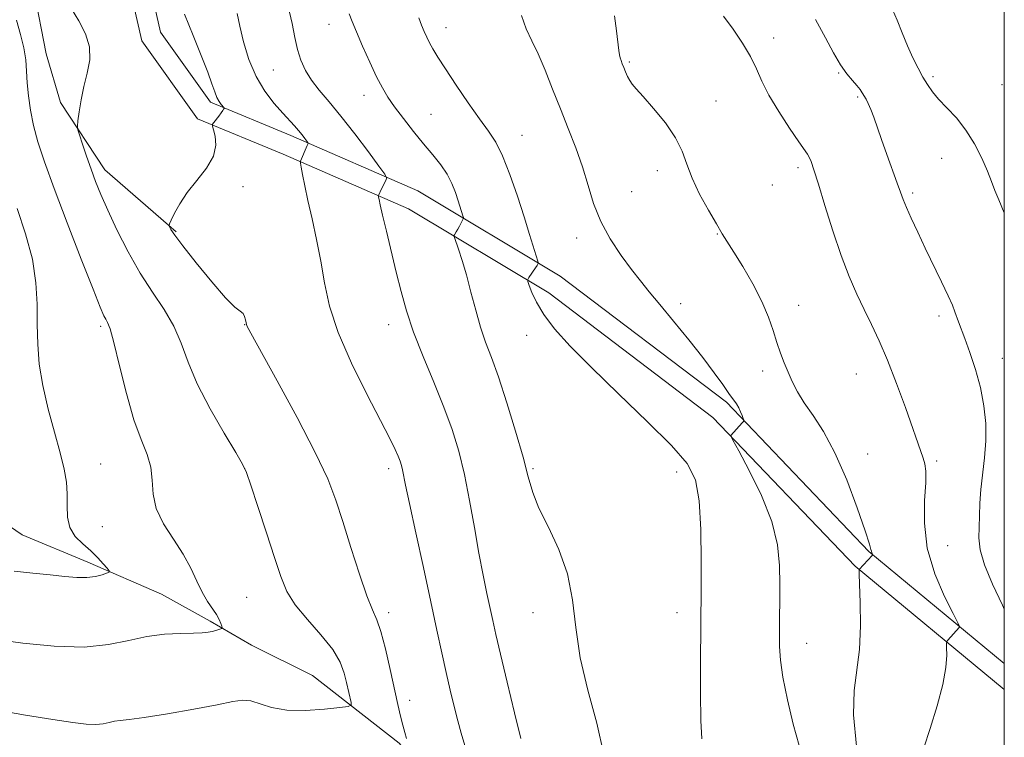
# Model space of a CAD drawing. Extents: x 2067300 to 2070200, y 312300 to 315200.
# Drawn here: x 2069727 to 2070000, y 314665 to 314864 of the extents above; entities that cross this region are included whole.
import ezdxf

# ---------------------------------------------------------------- set-up
doc = ezdxf.new("R2010")
doc.units = 0
doc.header["$MEASUREMENT"] = 0
for name, color, linetype, lineweight in [('32000', 7, 'Continuous', 0), ('DTM HARD BREAKLINE', 7, 'Continuous', 0), ('DTM SPOT ELEVATION', 2, 'Continuous', 13), ('INDEX CONTOUR', 41, 'Continuous', 13), ('INTERMEDIATE CONTOUR', 44, 'Continuous', 0)]:
    doc.layers.add(name, color=color, linetype=linetype, lineweight=lineweight)

msp = doc.modelspace()

# ---------------------------------------------------------------- linework, layer by layer
at = {"layer": '32000', "flags": 128}
msp.add_lwpolyline([(2067500, 312500), (2070000, 312500), (2070000, 315000), (2067500, 315000), (2067500, 312500)], dxfattribs=at)
at = {"layer": 'DTM HARD BREAKLINE'}
for points in [[(2070000, 314678.385, 1251.324), (2069958.56, 314712.62, 1247.91), (2069919.08, 314753.95, 1245.73), (2069873.49, 314788.54, 1244.58), (2069834.54, 314811.9, 1240.77), (2069799.73, 314827.05, 1237.56), (2069775.95, 314836.88, 1235.68), (2069760.5, 314858.54, 1235), (2069754.15, 314886.46, 1235.55), (2069757.11, 314909.08, 1235.85), (2069757.15, 314936.03, 1236.32), (2069765.34, 314963.69, 1237.26), (2069780.86, 314995.07, 1236.2), (2069782.331, 315000, 1235.965)], [(2070000, 314685.65, 1251.015), (2069962.38, 314716.73, 1247.91), (2069922.82, 314758.14, 1245.73), (2069876.63, 314793.19, 1244.58), (2069837.11, 314816.89, 1240.77), (2069801.92, 314832.21, 1237.56), (2069779.58, 314841.44, 1235.68), (2069765.71, 314860.88, 1235), (2069759.83, 314886.73, 1235.55), (2069762.71, 314908.71, 1235.85), (2069762.75, 314935.21, 1236.32), (2069770.57, 314961.64, 1237.26), (2069786.09, 314993.01, 1236.2), (2069788.175, 315000, 1235.868)], [(2069770.06, 314805.5, 1236.16), (2069750.2, 314822.65, 1234.62), (2069737.93, 314841.34, 1233.63), (2069733.96, 314854.86, 1232.9), (2069730.49, 314872.56, 1233.5), (2069727.5, 314893.62, 1233.12)], [(2069937.58, 314613.74, 1244.84), (2069919.65, 314615.77, 1243.08), (2069899.6, 314619.12, 1242.27), (2069876.65, 314627.65, 1241.2), (2069861.76, 314632.19, 1238.89), (2069851.63, 314640.06, 1237.61), (2069831.94, 314663.51, 1235.68), (2069807.88, 314682.32, 1232.6), (2069790.92, 314690.75, 1232.69), (2069779.49, 314697.37, 1231.71), (2069765.93, 314704.88, 1231.11), (2069745.55, 314713.79, 1229.52), (2069727.29, 314721.38, 1228.84), (2069707.85, 314734.56, 1228.41)]]:
    msp.add_polyline3d(points, dxfattribs=at)
at = {"layer": 'DTM SPOT ELEVATION'}
for p in [(2069812.47, 314863.13, 1241.3), (2069844.99, 314862.17, 1244.7), (2069935.91, 314859.33, 1250.6), (2069895.92, 314852.6, 1248.2), (2069797.01, 314850.42, 1239.1), (2069954.04, 314849.59, 1251.9), (2069980.17, 314848.52, 1254.3), (2069999.38, 314846.34, 1255.2), (2069822.21, 314843.36, 1241.4), (2069919.95, 314841.83, 1248.8), (2069959.25, 314842.94, 1251.8), (2069840.8, 314838.08, 1242.9), (2069866.11, 314832.29, 1244.8), (2069982.6, 314825.86, 1253.1), (2069903.67, 314822.45, 1247.4), (2069942.68, 314823.25, 1249.6), (2069788.62, 314818, 1236.29), (2069935.54, 314818.49, 1249.7), (2069896.49, 314816.6, 1246.9), (2069974.59, 314816.25, 1252.3), (2069881.27, 314803.74, 1245.5), (2069920.33, 314804.88, 1247.9), (2069910.15, 314785.53, 1246.4), (2069942.89, 314785.05, 1248.6), (2069981.9, 314782.11, 1251.6), (2069749.07, 314779.27, 1231.7), (2069789.08, 314779.7, 1235.97), (2069829.08, 314779.7, 1239.43), (2069867.32, 314776.74, 1243.29), (2069999.47, 314770.34, 1252.7), (2069932.86, 314766.88, 1247.6), (2069958.95, 314766.04, 1249.1), (2069962.08, 314743.81, 1248.7), (2069749.1, 314740.98, 1230.79), (2069981.2, 314741.89, 1250.3), (2069789.08, 314739.7, 1233.98), (2069829.08, 314739.7, 1237.56), (2069869.08, 314739.7, 1242.17), (2069909.06, 314738.84, 1243.36), (2069749.5, 314723.65, 1231.04), (2069984.25, 314718.37, 1251.2), (2069789.58, 314703.97, 1232.98), (2069829.08, 314699.7, 1236.45), (2069869.08, 314699.7, 1241.44), (2069909.08, 314699.7, 1243.39), (2069945.08, 314691.21, 1246.69), (2069834.92, 314675.43, 1236.56)]:
    msp.add_point(p, dxfattribs=at)
at = {"layer": 'INDEX CONTOUR'}
for points in [[(2069801.093, 314868.084, 1240), (2069802.255, 314863.297, 1240), (2069803.026, 314859.391, 1240), (2069803.731, 314856.078, 1240), (2069804.658, 314853.099, 1240), (2069805.924, 314850.309, 1240), (2069807.605, 314847.59, 1240), (2069809.772, 314844.786, 1240), (2069812.485, 314841.568, 1240), (2069815.798, 314837.567, 1240), (2069819.638, 314832.655, 1240), (2069823.402, 314827.669, 1240), (2069826.359, 314823.687, 1240), (2069827.972, 314821.466, 1240), (2069828.487, 314820.494, 1240), (2069828.343, 314819.933, 1240), (2069826.953, 314817.198, 1240), (2069826.277, 314815.74, 1240), (2069826.219, 314815.579, 1240), (2069826.216, 314815.414, 1240), (2069826.266, 314815.103, 1240), (2069826.392, 314814.44, 1240), (2069826.71, 314812.957, 1240), (2069827.364, 314810.121, 1240), (2069828.436, 314805.626, 1240), (2069831.164, 314794.3, 1240), (2069832.485, 314788.894, 1240), (2069833.971, 314783.531, 1240), (2069835.946, 314777.654, 1240), (2069838.597, 314770.905, 1240), (2069841.579, 314763.739, 1240), (2069844.406, 314756.809, 1240), (2069846.703, 314750.553, 1240), (2069848.542, 314744.543, 1240), (2069850.1, 314738.136, 1240), (2069851.53, 314730.914, 1240), (2069852.868, 314723.381, 1240), (2069854.121, 314716.264, 1240), (2069855.29, 314710.153, 1240), (2069856.341, 314705.092, 1240), (2069857.974, 314697.533, 1240), (2069858.822, 314693.7, 1240), (2069860.087, 314688.241, 1240), (2069861.938, 314680.477, 1240), (2069863.994, 314671.967, 1240), (2069865.737, 314664.832, 1240)], [(2069922.061, 314865.378, 1250), (2069924.698, 314861.751, 1250), (2069927.297, 314857.904, 1250), (2069929.52, 314854.173, 1250), (2069931.18, 314850.758, 1250), (2069932.697, 314847.335, 1250), (2069934.638, 314843.444, 1250), (2069937.36, 314838.853, 1250), (2069940.357, 314834.237, 1250), (2069942.91, 314830.498, 1250), (2069945.316, 314827.084, 1250), (2069945.806, 314826.227, 1250), (2069946.334, 314824.984, 1250), (2069947.125, 314822.705, 1250), (2069948.368, 314818.756, 1250), (2069950.178, 314812.811, 1250), (2069952.365, 314805.781, 1250), (2069954.673, 314798.884, 1250), (2069956.891, 314793.073, 1250), (2069959.012, 314788.211, 1250), (2069961.079, 314783.899, 1250), (2069963.143, 314779.718, 1250), (2069965.286, 314775.19, 1250), (2069967.597, 314769.818, 1250), (2069970.095, 314763.377, 1250), (2069972.525, 314756.719, 1250), (2069977.489, 314742.61, 1250), (2069977.962, 314741.076, 1250), (2069978.238, 314739.057, 1250), (2069978.206, 314735.825, 1250), (2069977.882, 314730.878, 1250), (2069977.796, 314724.601, 1250), (2069978.605, 314717.605, 1250), (2069980.703, 314710.537, 1250), (2069983.415, 314704.209, 1250), (2069985.797, 314699.47, 1250), (2069987.13, 314696.887, 1250), (2069987.57, 314695.879, 1250), (2069987.494, 314695.586, 1250), (2069984.35, 314692.129, 1250), (2069984.056, 314691.741, 1250), (2069983.963, 314691.204, 1250), (2069983.992, 314690.06, 1250), (2069984.024, 314687.9, 1250), (2069983.786, 314684.533, 1250), (2069982.965, 314679.818, 1250), (2069981.388, 314673.838, 1250), (2069979.445, 314667.566, 1250), (2069977.667, 314662.195, 1250)], [(2069725.848, 314811.913, 1230), (2069728.227, 314804.95, 1230), (2069730.13, 314797.86, 1230), (2069731.111, 314791.33, 1230), (2069731.411, 314785.35, 1230), (2069731.442, 314779.738, 1230), (2069731.576, 314774.291, 1230), (2069732.026, 314768.736, 1230), (2069732.966, 314762.776, 1230), (2069734.471, 314756.285, 1230), (2069736.227, 314749.812, 1230), (2069737.825, 314744.075, 1230), (2069738.937, 314739.58, 1230), (2069739.563, 314735.993, 1230), (2069739.789, 314732.772, 1230), (2069739.758, 314729.502, 1230), (2069739.852, 314726.291, 1230), (2069740.511, 314723.375, 1230), (2069742.029, 314720.922, 1230), (2069744.113, 314718.818, 1230), (2069746.315, 314716.882, 1230), (2069748.259, 314714.999, 1230), (2069749.807, 314713.32, 1230), (2069750.885, 314712.067, 1230), (2069751.424, 314711.373, 1230), (2069751.384, 314711.028, 1230), (2069750.73, 314710.735, 1230), (2069749.447, 314710.283, 1230), (2069747.593, 314709.799, 1230), (2069745.244, 314709.492, 1230), (2069742.443, 314709.517, 1230), (2069739.081, 314709.803, 1230), (2069735.015, 314710.225, 1230), (2069730.213, 314710.696, 1230), (2069725.091, 314711.286, 1230)]]:
    msp.add_polyline3d(points, dxfattribs=at)
at = {"layer": 'INTERMEDIATE CONTOUR'}
for points in [[(2069741.016, 314867.381, 1234), (2069743.034, 314864.039, 1234), (2069744.872, 314860.483, 1234), (2069745.994, 314856.838, 1234), (2069746.044, 314853.196, 1234), (2069745.351, 314849.547, 1234), (2069744.413, 314845.847, 1234), (2069743.647, 314842.139, 1234), (2069743.107, 314838.801, 1234), (2069742.767, 314836.293, 1234), (2069742.615, 314834.855, 1234), (2069742.721, 314833.835, 1234), (2069743.176, 314832.361, 1234), (2069744.029, 314829.792, 1234), (2069745.158, 314826.448, 1234), (2069746.399, 314822.888, 1234), (2069747.655, 314819.479, 1234), (2069749.115, 314815.861, 1234), (2069751.035, 314811.489, 1234), (2069753.595, 314806.026, 1234), (2069756.662, 314799.968, 1234), (2069760.026, 314794.021, 1234), (2069763.463, 314788.72, 1234), (2069766.681, 314783.918, 1234), (2069769.376, 314779.296, 1234), (2069771.411, 314774.535, 1234), (2069773.335, 314769.298, 1234), (2069775.867, 314763.25, 1234), (2069779.441, 314756.323, 1234), (2069783.346, 314749.537, 1234), (2069786.583, 314744.179, 1234), (2069788.469, 314741.007, 1234), (2069789.574, 314738.633, 1234), (2069790.778, 314735.137, 1234), (2069792.726, 314729.205, 1234), (2069795.098, 314721.932, 1234), (2069797.334, 314715.021, 1234), (2069799.077, 314709.743, 1234), (2069800.786, 314705.66, 1234), (2069803.122, 314701.904, 1234), (2069806.485, 314697.816, 1234), (2069810.242, 314693.564, 1234), (2069813.498, 314689.526, 1234), (2069815.583, 314686, 1234), (2069816.722, 314682.967, 1234), (2069817.361, 314680.324, 1234), (2069818.587, 314674.789, 1234), (2069818.625, 314674.058, 1234), (2069817.823, 314673.694, 1234), (2069815.491, 314673.387, 1234), (2069811.25, 314672.936, 1234), (2069805.944, 314672.581, 1234), (2069800.724, 314672.674, 1234), (2069796.509, 314673.424, 1234), (2069790.732, 314675.285, 1234), (2069788.517, 314675.484, 1234), (2069785.738, 314675.076, 1234), (2069781.389, 314674.183, 1234), (2069774.917, 314672.958, 1234), (2069767.603, 314671.675, 1234), (2069761.182, 314670.64, 1234), (2069756.953, 314670.067, 1234), (2069754.477, 314669.8, 1234), (2069752.877, 314669.591, 1234), (2069751.395, 314669.265, 1234), (2069749.732, 314668.917, 1234), (2069747.708, 314668.722, 1234), (2069745.072, 314668.823, 1234), (2069741.298, 314669.268, 1234), (2069735.79, 314670.078, 1234), (2069728.222, 314671.278, 1234), (2069719.345, 314672.896, 1234)], [(2069772.351, 314865.905, 1236), (2069774.771, 314859.995, 1236), (2069777, 314854.463, 1236), (2069778.792, 314849.85, 1236), (2069779.984, 314846.538, 1236), (2069780.748, 314844.305, 1236), (2069781.341, 314842.777, 1236), (2069781.96, 314841.638, 1236), (2069782.556, 314840.81, 1236), (2069783.273, 314839.983, 1236), (2069783.351, 314839.84, 1236), (2069783.32, 314839.723, 1236), (2069783.224, 314839.515, 1236), (2069783.001, 314839.134, 1236), (2069782.57, 314838.506, 1236), (2069781.894, 314837.609, 1236), (2069780.499, 314835.837, 1236), (2069780.162, 314835.343, 1236), (2069780.145, 314834.824, 1236), (2069780.431, 314833.835, 1236), (2069780.911, 314832.039, 1236), (2069781.096, 314829.531, 1236), (2069780.401, 314826.512, 1236), (2069778.462, 314823.181, 1236), (2069775.79, 314819.73, 1236), (2069773.114, 314816.35, 1236), (2069771.029, 314813.236, 1236), (2069769.578, 314810.618, 1236), (2069768.668, 314808.729, 1236), (2069768.204, 314807.695, 1236), (2069768.086, 314807.201, 1236), (2069768.215, 314806.828, 1236), (2069768.594, 314806.128, 1236), (2069769.642, 314804.558, 1236), (2069771.884, 314801.549, 1236), (2069775.575, 314796.864, 1236), (2069779.9, 314791.593, 1236), (2069783.775, 314787.157, 1236), (2069786.366, 314784.596, 1236), (2069787.838, 314783.424, 1236), (2069788.609, 314782.773, 1236), (2069789.04, 314781.958, 1236), (2069789.282, 314781.018, 1236), (2069789.43, 314780.173, 1236), (2069789.696, 314779.351, 1236), (2069790.756, 314777.314, 1236), (2069798.053, 314764.13, 1236), (2069803.629, 314753.881, 1236), (2069808.677, 314744.213, 1236), (2069812.121, 314736.887, 1236), (2069814.405, 314731.008, 1236), (2069816.352, 314725.012, 1236), (2069818.583, 314717.844, 1236), (2069820.926, 314710.471, 1236), (2069823.01, 314704.369, 1236), (2069824.57, 314700.496, 1236), (2069825.777, 314697.759, 1236), (2069826.91, 314694.555, 1236), (2069828.176, 314689.736, 1236), (2069829.483, 314684.004, 1236), (2069831.61, 314674.202, 1236), (2069832.347, 314670.965, 1236), (2069832.961, 314668.482, 1236), (2069833.515, 314666.462, 1236), (2069834.009, 314664.772, 1236)], [(2069787.011, 314866.072, 1238), (2069787.688, 314862.602, 1238), (2069788.738, 314858.213, 1238), (2069790.228, 314853.354, 1238), (2069792.205, 314848.624, 1238), (2069794.646, 314844.521, 1238), (2069797.243, 314841.132, 1238), (2069799.62, 314838.445, 1238), (2069802.908, 314834.861, 1238), (2069804.04, 314833.579, 1238), (2069805.002, 314832.41, 1238), (2069805.78, 314831.406, 1238), (2069806.618, 314830.273, 1238), (2069806.711, 314830.097, 1238), (2069806.685, 314829.996, 1238), (2069806.599, 314829.825, 1238), (2069806.431, 314829.464, 1238), (2069806.135, 314828.798, 1238), (2069804.817, 314825.715, 1238), (2069804.605, 314825.136, 1238), (2069804.594, 314824.542, 1238), (2069804.776, 314823.423, 1238), (2069805.149, 314821.356, 1238), (2069805.75, 314818.259, 1238), (2069806.624, 314814.134, 1238), (2069807.775, 314809.046, 1238), (2069809.04, 314803.316, 1238), (2069810.218, 314797.324, 1238), (2069811.247, 314791.301, 1238), (2069812.624, 314784.872, 1238), (2069814.988, 314777.509, 1238), (2069818.698, 314769.003, 1238), (2069822.989, 314760.413, 1238), (2069826.814, 314753.115, 1238), (2069829.375, 314748.132, 1238), (2069830.852, 314745.066, 1238), (2069831.674, 314743.165, 1238), (2069832.208, 314741.77, 1238), (2069832.583, 314740.588, 1238), (2069832.871, 314739.418, 1238), (2069833.73, 314735.137, 1238), (2069834.811, 314730.009, 1238), (2069836.573, 314721.929, 1238), (2069838.703, 314712.237, 1238), (2069840.773, 314702.759, 1238), (2069842.452, 314694.924, 1238), (2069843.8, 314688.573, 1238), (2069844.976, 314683.144, 1238), (2069846.103, 314678.193, 1238), (2069847.195, 314673.694, 1238), (2069848.233, 314669.731, 1238), (2069849.208, 314666.28, 1238), (2069850.157, 314662.875, 1238)], [(2069818.071, 314865.957, 1242), (2069818.904, 314863.838, 1242), (2069820.099, 314860.973, 1242), (2069821.813, 314857.033, 1242), (2069823.799, 314852.616, 1242), (2069825.703, 314848.55, 1242), (2069827.297, 314845.42, 1242), (2069828.835, 314842.832, 1242), (2069830.696, 314840.151, 1242), (2069833.138, 314836.91, 1242), (2069835.94, 314833.353, 1242), (2069838.762, 314829.891, 1242), (2069841.314, 314826.837, 1242), (2069843.501, 314824.102, 1242), (2069845.28, 314821.493, 1242), (2069846.628, 314818.879, 1242), (2069847.624, 314816.365, 1242), (2069848.367, 314814.118, 1242), (2069849.656, 314809.944, 1242), (2069849.794, 314809.426, 1242), (2069849.775, 314809.098, 1242), (2069849.578, 314808.676, 1242), (2069848.733, 314807.058, 1242), (2069848.249, 314806.173, 1242), (2069847.832, 314805.461, 1242), (2069847.283, 314804.609, 1242), (2069847.186, 314804.373, 1242), (2069847.291, 314803.893, 1242), (2069848.429, 314800.631, 1242), (2069849.448, 314797.521, 1242), (2069850.636, 314793.507, 1242), (2069851.903, 314788.75, 1242), (2069853.219, 314783.733, 1242), (2069854.569, 314779.01, 1242), (2069855.968, 314774.88, 1242), (2069857.555, 314770.601, 1242), (2069859.498, 314765.172, 1242), (2069861.863, 314757.997, 1242), (2069864.303, 314750.105, 1242), (2069866.368, 314742.931, 1242), (2069867.793, 314737.491, 1242), (2069869.046, 314733.118, 1242), (2069870.778, 314728.726, 1242), (2069873.396, 314723.449, 1242), (2069876.324, 314717.307, 1242), (2069878.739, 314710.539, 1242), (2069880.099, 314703.325, 1242), (2069880.974, 314695.596, 1242), (2069882.212, 314687.22, 1242), (2069884.373, 314678.195, 1242), (2069886.853, 314669.032, 1242), (2069888.761, 314660.37, 1242)], [(2069968.989, 314867.188, 1254), (2069970.283, 314864.243, 1254), (2069971.653, 314860.704, 1254), (2069973.09, 314857.079, 1254), (2069974.572, 314853.79, 1254), (2069976.035, 314850.916, 1254), (2069977.403, 314848.449, 1254), (2069978.659, 314846.343, 1254), (2069980.02, 314844.383, 1254), (2069981.759, 314842.318, 1254), (2069984.057, 314839.923, 1254), (2069986.691, 314837.09, 1254), (2069989.345, 314833.739, 1254), (2069991.742, 314829.884, 1254), (2069993.767, 314825.92, 1254), (2069995.347, 314822.339, 1254), (2069996.473, 314819.465, 1254), (2069997.399, 314816.959, 1254), (2069998.447, 314814.317, 1254), (2070000, 314810.784, 1254)], [(2069725.675, 314864.25, 1232), (2069726.794, 314860.304, 1232), (2069727.77, 314856.592, 1232), (2069728.295, 314853.257, 1232), (2069728.51, 314850.096, 1232), (2069728.668, 314846.82, 1232), (2069728.99, 314843.199, 1232), (2069729.555, 314839.249, 1232), (2069730.41, 314835.038, 1232), (2069731.64, 314830.489, 1232), (2069733.47, 314824.926, 1232), (2069736.163, 314817.522, 1232), (2069739.795, 314807.955, 1232), (2069743.682, 314797.91, 1232), (2069746.95, 314789.577, 1232), (2069748.956, 314784.569, 1232), (2069749.972, 314782.196, 1232), (2069750.499, 314781.193, 1232), (2069750.986, 314780.335, 1232), (2069751.67, 314778.524, 1232), (2069752.741, 314774.71, 1232), (2069754.317, 314768.303, 1232), (2069756.249, 314760.588, 1232), (2069758.317, 314753.316, 1232), (2069760.297, 314747.81, 1232), (2069761.94, 314743.691, 1232), (2069762.987, 314740.149, 1232), (2069763.35, 314736.514, 1232), (2069763.61, 314732.666, 1232), (2069764.513, 314728.623, 1232), (2069766.563, 314724.419, 1232), (2069769.298, 314720.17, 1232), (2069772.008, 314716.008, 1232), (2069774.145, 314712.067, 1232), (2069775.812, 314708.482, 1232), (2069777.274, 314705.389, 1232), (2069778.726, 314702.883, 1232), (2069781.206, 314699.228, 1232), (2069781.972, 314697.848, 1232), (2069782.438, 314696.751, 1232), (2069782.693, 314695.989, 1232), (2069782.803, 314695.577, 1232), (2069782.735, 314695.388, 1232), (2069782.43, 314695.26, 1232), (2069781.852, 314695.065, 1232), (2069781.044, 314694.814, 1232), (2069780.071, 314694.55, 1232), (2069778.924, 314694.314, 1232), (2069777.297, 314694.131, 1232), (2069774.803, 314694.02, 1232), (2069771.198, 314693.959, 1232), (2069766.764, 314693.748, 1232), (2069761.918, 314693.142, 1232), (2069756.905, 314692.035, 1232), (2069751.285, 314690.864, 1232), (2069744.442, 314690.202, 1232), (2069736.119, 314690.453, 1232), (2069727.473, 314691.309, 1232), (2069720.02, 314692.292, 1232)], [(2069837.421, 314864.903, 1244), (2069838.178, 314862.854, 1244), (2069838.89, 314861.108, 1244), (2069839.599, 314859.535, 1244), (2069840.381, 314857.982, 1244), (2069841.346, 314856.25, 1244), (2069842.74, 314853.96, 1244), (2069844.842, 314850.686, 1244), (2069847.786, 314846.228, 1244), (2069851.122, 314841.295, 1244), (2069854.254, 314836.824, 1244), (2069856.744, 314833.42, 1244), (2069858.775, 314830.361, 1244), (2069860.689, 314826.595, 1244), (2069862.735, 314821.407, 1244), (2069864.798, 314815.424, 1244), (2069866.672, 314809.612, 1244), (2069868.186, 314804.779, 1244), (2069870.446, 314797.342, 1244), (2069870.574, 314796.829, 1244), (2069870.549, 314796.671, 1244), (2069870.45, 314796.488, 1244), (2069870.239, 314796.13, 1244), (2069869.844, 314795.508, 1244), (2069868.004, 314792.753, 1244), (2069867.712, 314792.236, 1244), (2069867.733, 314791.683, 1244), (2069868.086, 314790.619, 1244), (2069868.821, 314788.677, 1244), (2069870.104, 314785.923, 1244), (2069872.134, 314782.524, 1244), (2069875.134, 314778.562, 1244), (2069879.42, 314773.763, 1244), (2069885.334, 314767.765, 1244), (2069892.896, 314760.471, 1244), (2069900.839, 314752.855, 1244), (2069907.578, 314746.157, 1244), (2069911.916, 314741.13, 1244), (2069914.225, 314736.58, 1244), (2069915.269, 314730.829, 1244), (2069915.711, 314722.822, 1244), (2069915.83, 314714.021, 1244), (2069915.798, 314706.51, 1244), (2069915.643, 314685.892, 1244), (2069915.633, 314677.4, 1244), (2069915.735, 314669.831, 1244), (2069916.029, 314664.719, 1244)], [(2069865.9, 314865.527, 1246), (2069867.202, 314861.858, 1246), (2069868.769, 314858.539, 1246), (2069870.549, 314854.867, 1246), (2069872.491, 314850.321, 1246), (2069874.559, 314845.105, 1246), (2069876.717, 314839.601, 1246), (2069878.914, 314834.13, 1246), (2069881.016, 314828.763, 1246), (2069882.869, 314823.515, 1246), (2069884.416, 314818.385, 1246), (2069885.969, 314813.351, 1246), (2069887.935, 314808.38, 1246), (2069890.574, 314803.495, 1246), (2069893.57, 314798.938, 1246), (2069896.458, 314795.007, 1246), (2069898.942, 314791.825, 1246), (2069901.396, 314788.827, 1246), (2069904.36, 314785.276, 1246), (2069908.176, 314780.678, 1246), (2069912.382, 314775.526, 1246), (2069916.318, 314770.554, 1246), (2069919.458, 314766.372, 1246), (2069921.814, 314763.068, 1246), (2069923.53, 314760.604, 1246), (2069925.616, 314757.674, 1246), (2069926.258, 314756.627, 1246), (2069926.785, 314755.522, 1246), (2069927.206, 314754.468, 1246), (2069927.498, 314753.649, 1246), (2069927.634, 314753.179, 1246), (2069927.549, 314752.854, 1246), (2069927.174, 314752.399, 1246), (2069924.049, 314748.916, 1246), (2069924.078, 314748.701, 1246), (2069924.655, 314747.59, 1246), (2069926.272, 314744.63, 1246), (2069929.169, 314739.239, 1246), (2069932.574, 314732.304, 1246), (2069935.457, 314725.083, 1246), (2069937.049, 314718.584, 1246), (2069937.61, 314712.815, 1246), (2069937.657, 314707.542, 1246), (2069937.558, 314693.944, 1246), (2069937.569, 314690.36, 1246), (2069937.806, 314686.593, 1246), (2069938.495, 314681.822, 1246), (2069939.764, 314675.578, 1246), (2069941.373, 314668.809, 1246), (2069942.99, 314662.818, 1246)], [(2069891.711, 314865.427, 1248), (2069892.321, 314861.317, 1248), (2069892.984, 314855.817, 1248), (2069893.163, 314854.605, 1248), (2069893.34, 314853.82, 1248), (2069893.58, 314853.042, 1248), (2069893.903, 314852.15, 1248), (2069894.317, 314851.101, 1248), (2069894.825, 314849.882, 1248), (2069895.4, 314848.614, 1248), (2069896.009, 314847.452, 1248), (2069896.692, 314846.435, 1248), (2069897.781, 314845.136, 1248), (2069899.681, 314843.011, 1248), (2069902.59, 314839.716, 1248), (2069905.886, 314835.694, 1248), (2069908.738, 314831.584, 1248), (2069910.576, 314827.848, 1248), (2069911.855, 314824.242, 1248), (2069913.293, 314820.343, 1248), (2069915.393, 314815.914, 1248), (2069917.824, 314811.459, 1248), (2069920.039, 314807.668, 1248), (2069921.681, 314804.96, 1248), (2069924.891, 314799.834, 1248), (2069927.372, 314795.805, 1248), (2069930.17, 314791.009, 1248), (2069932.711, 314786.153, 1248), (2069934.561, 314781.813, 1248), (2069935.857, 314778.037, 1248), (2069936.878, 314774.738, 1248), (2069937.86, 314771.821, 1248), (2069938.871, 314769.142, 1248), (2069939.938, 314766.544, 1248), (2069941.111, 314763.882, 1248), (2069942.548, 314761.053, 1248), (2069944.431, 314757.968, 1248), (2069946.885, 314754.456, 1248), (2069949.793, 314750.037, 1248), (2069952.98, 314744.153, 1248), (2069956.229, 314736.628, 1248), (2069959.162, 314728.814, 1248), (2069961.359, 314722.445, 1248), (2069962.543, 314718.789, 1248), (2069962.981, 314717.25, 1248), (2069963.079, 314716.768, 1248), (2069963.169, 314716.463, 1248), (2069963.286, 314716.191, 1248), (2069963.388, 314715.987, 1248), (2069963.423, 314715.851, 1248), (2069963.284, 314715.638, 1248), (2069959.67, 314711.739, 1248), (2069959.664, 314711.574, 1248), (2069959.699, 314710.526, 1248), (2069959.811, 314707.695, 1248), (2069959.985, 314702.552, 1248), (2069960.038, 314696.048, 1248), (2069959.743, 314689.502, 1248), (2069958.277, 314678.162, 1248), (2069958.13, 314671.331, 1248), (2069958.944, 314662.637, 1248)], [(2069947.558, 314864.457, 1252), (2069950.345, 314859.316, 1252), (2069952.57, 314855.132, 1252), (2069954.475, 314851.831, 1252), (2069956.242, 314849.326, 1252), (2069957.811, 314847.463, 1252), (2069959.064, 314846.076, 1252), (2069959.93, 314845.003, 1252), (2069960.532, 314844.104, 1252), (2069961.602, 314842.289, 1252), (2069962.238, 314841.086, 1252), (2069962.946, 314839.483, 1252), (2069963.74, 314837.341, 1252), (2069965.905, 314831.066, 1252), (2069967.397, 314826.904, 1252), (2069970.264, 314819.016, 1252), (2069971.167, 314816.459, 1252), (2069971.899, 314814.462, 1252), (2069972.808, 314812.255, 1252), (2069974.167, 314809.229, 1252), (2069975.953, 314805.411, 1252), (2069978.066, 314800.986, 1252), (2069982.588, 314791.596, 1252), (2069984.399, 314787.747, 1252), (2069985.582, 314785.072, 1252), (2069986.294, 314783.284, 1252), (2069987.295, 314780.507, 1252), (2069989.006, 314775.891, 1252), (2069990.424, 314771.999, 1252), (2069991.995, 314767.284, 1252), (2069993.39, 314762.214, 1252), (2069994.344, 314757.179, 1252), (2069994.826, 314752.249, 1252), (2069994.865, 314747.417, 1252), (2069994.52, 314742.692, 1252), (2069993.491, 314733.949, 1252), (2069993.203, 314730.123, 1252), (2069993.074, 314726.658, 1252), (2069992.998, 314723.497, 1252), (2069992.965, 314720.499, 1252), (2069993.322, 314717.192, 1252), (2069994.508, 314713.025, 1252), (2069996.759, 314707.684, 1252), (2069999.494, 314701.826, 1252), (2070000, 314700.693, 1252)]]:
    msp.add_polyline3d(points, dxfattribs=at)

doc.saveas('drawing.dxf')
